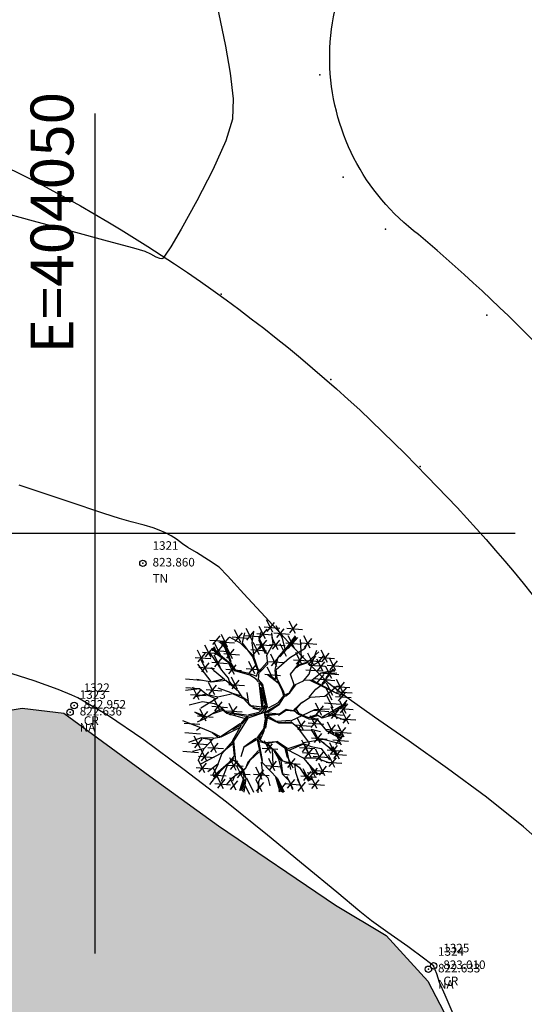
# Model space of a CAD drawing. Extents: x 403840 to 404327, y 7537513 to 7537989.
# Drawn here: x 404048 to 404060, y 7537789 to 7537812 of the extents above; entities that cross this region are included whole.
import ezdxf
from ezdxf.enums import TextEntityAlignment as Align

# ---------------------------------------------------------------- set-up
doc = ezdxf.new("R2010")
doc.units = 0
doc.header["$LTSCALE"] = 2
for name, color, linetype in [('A-MODELAGEM', 7, 'Continuous'), ('ARBOLES', 3, 'Continuous'), ('D-CADASTRO', 3, 'Continuous'), ('MALHA', 1, 'Continuous'), ('T - ALIN_PRED', 251, 'Continuous'), ('T - ED', 30, 'Continuous'), ('T - FUNDO_GUIA_CANTEIRO', 10, 'Continuous'), ('T - MATA', 118, 'Continuous'), ('T - NA', 150, 'Continuous'), ('T-HM-COTAS-TXT', 2, 'Continuous'), ('T-HM-CURVA_INTERMEDIARIA', 45, 'Continuous'), ('T-HM-CURVA_MESTRA', 20, 'Continuous'), ('T-HM-PTO-TOPO', 2, 'Continuous'), ('TEXTO-MALHA', 2, 'Continuous')]:
    doc.layers.add(name, color=color, linetype=linetype)
doc.styles.add('ARIAL', font='arial.ttf')
doc.styles.add('romans', font='romans.shx', dxfattribs={"height": 1})
picture_1 = doc.add_image_def('image1.jpg', size_in_pixel=(24030, 23609))

# ---------------------------------------------------------------- blocks, each defined once
blk = doc.blocks.new('arvore')
at = {"layer": 'ARBOLES', "color": 83}
for p, q in [((506839.26, 7505707.276), (506838.92, 7505707.952)), ((506837.523, 7505706.726), (506837.183, 7505707.401)), ((506838.159, 7505706.811), (506837.819, 7505707.487)), ((506838.868, 7505706.918), (506838.528, 7505707.593)), ((506838.563, 7505706.958), (506838.96, 7505707.44)), ((506838.789, 7505707.566), (506839.64, 7505707.499)), ((506838.955, 7505707.317), (506839.352, 7505707.798)), ((506839.793, 7505706.947), (506839.453, 7505707.623)), ((506839.488, 7505706.988), (506839.885, 7505707.469)), ((506840.031, 7505707.498), (506840.882, 7505707.431)), ((506840.502, 7505707.208), (506840.162, 7505707.884)), ((506840.196, 7505707.249), (506840.594, 7505707.73)), ((506835.845, 7505706.852), (506836.695, 7505706.786)), ((506836.01, 7505706.603), (506836.408, 7505707.085)), ((506836.807, 7505706.467), (506836.467, 7505707.143)), ((506836.502, 7505706.508), (506836.9, 7505706.989)), ((506837.052, 7505707.016), (506837.903, 7505706.949)), ((506837.218, 7505706.766), (506837.615, 7505707.248)), ((506837.688, 7505707.101), (506838.539, 7505707.034)), ((506837.854, 7505706.852), (506838.251, 7505707.333)), ((506838.137, 7505706.695), (506838.231, 7505707.319)), ((506838.397, 7505707.207), (506839.248, 7505707.141)), ((506838.84, 7505706.322), (506838.5, 7505706.997)), ((506839.56, 7505706.32), (506839.22, 7505706.996)), ((506839.322, 7505707.237), (506840.173, 7505707.17)), ((506840.451, 7505706.411), (506840.111, 7505707.086)), ((506840.146, 7505706.451), (506840.544, 7505706.933)), ((506841.291, 7505706.407), (506840.951, 7505707.083)), ((506840.985, 7505706.448), (506841.383, 7505706.929)), ((506835.91, 7505705.892), (506835.57, 7505706.568)), ((506835.605, 7505705.933), (506836.002, 7505706.414)), ((506836.44, 7505706.008), (506836.1, 7505706.683)), ((506836.135, 7505706.048), (506836.532, 7505706.53)), ((506836.336, 7505706.757), (506837.187, 7505706.69)), ((506837.079, 7505705.822), (506836.739, 7505706.498)), ((506836.774, 7505705.863), (506837.171, 7505706.344)), ((506838.074, 7505706.327), (506838.924, 7505706.26)), ((506838.544, 7505706.037), (506838.204, 7505706.713)), ((506838.239, 7505706.078), (506838.637, 7505706.559)), ((506838.37, 7505706.612), (506839.22, 7505706.545)), ((506838.535, 7505706.362), (506838.933, 7505706.844)), ((506839.089, 7505706.61), (506839.94, 7505706.544)), ((506839.254, 7505706.361), (506839.652, 7505706.843)), ((506840.004, 7505705.962), (506839.664, 7505706.637)), ((506839.981, 7505706.701), (506840.831, 7505706.634)), ((506840.82, 7505706.697), (506841.671, 7505706.63)), ((506841.033, 7505706.407), (506841.147, 7505706.705)), ((506835.036, 7505705.907), (506835.886, 7505705.84)), ((506835.506, 7505705.617), (506835.166, 7505706.293)), ((506835.201, 7505705.658), (506835.599, 7505706.139)), ((506835.439, 7505706.182), (506836.29, 7505706.115)), ((506835.969, 7505706.298), (506836.82, 7505706.231)), ((506836.118, 7505705.399), (506836.516, 7505705.88)), ((506836.608, 7505706.112), (506837.459, 7505706.045)), ((506839.494, 7505705.397), (506839.154, 7505706.073)), ((506839.189, 7505705.438), (506839.587, 7505705.919)), ((506840.389, 7505705.781), (506841.239, 7505705.714)), ((506840.859, 7505705.491), (506840.519, 7505706.166)), ((506841.515, 7505705.453), (506841.175, 7505706.129)), ((506841.21, 7505705.494), (506841.607, 7505705.975)), ((506842.007, 7505705.141), (506841.667, 7505705.816)), ((506841.767, 7505705.671), (506842.019, 7505705.994)), ((506841.767, 7505705.912), (506842.618, 7505705.845)), ((506842.238, 7505705.622), (506841.898, 7505706.298)), ((506841.932, 7505705.663), (506842.33, 7505706.144)), ((506842.694, 7505705.189), (506842.354, 7505705.864)), ((506835.243, 7505705.368), (506836.094, 7505705.302)), ((506835.714, 7505705.079), (506835.374, 7505705.754)), ((506835.409, 7505705.119), (506835.806, 7505705.601)), ((506835.952, 7505705.648), (506836.803, 7505705.581)), ((506836.712, 7505705.26), (506837.562, 7505705.193)), ((506837.182, 7505704.97), (506836.842, 7505705.645)), ((506836.877, 7505705.011), (506837.275, 7505705.492)), ((506837.823, 7505705.294), (506838.674, 7505705.227)), ((506838.294, 7505705.004), (506837.954, 7505705.679)), ((506837.989, 7505705.044), (506838.386, 7505705.526)), ((506839.307, 7505704.697), (506838.967, 7505705.373)), ((506839.024, 7505705.687), (506839.874, 7505705.62)), ((506841.044, 7505705.743), (506841.895, 7505705.676)), ((506841.247, 7505705.487), (506842.098, 7505705.42)), ((506841.367, 7505705.448), (506841.767, 7505705.671)), ((506841.702, 7505705.181), (506842.1, 7505705.663)), ((506842.476, 7505704.756), (506842.136, 7505705.432)), ((506842.171, 7505704.797), (506842.569, 7505705.278)), ((506842.223, 7505705.479), (506843.074, 7505705.412)), ((506842.389, 7505705.23), (506842.786, 7505705.711)), ((506834.511, 7505704.739), (506835.362, 7505704.672)), ((506837.352, 7505704.148), (506837.012, 7505704.823)), ((506838.836, 7505704.987), (506839.687, 7505704.92)), ((506841.059, 7505705.231), (506841.91, 7505705.165)), ((506841.498, 7505704.75), (506842.349, 7505704.683)), ((506841.664, 7505704.5), (506842.061, 7505704.982)), ((506841.794, 7505704.719), (506842.645, 7505704.652)), ((506841.96, 7505704.469), (506842.357, 7505704.951)), ((506842.642, 7505705.151), (506842.041, 7505705.081)), ((506843.071, 7505704.035), (506842.731, 7505704.71)), ((506835.255, 7505703.602), (506834.915, 7505704.278)), ((506836.116, 7505703.869), (506835.776, 7505704.544)), ((506835.811, 7505703.909), (506836.209, 7505704.391)), ((506836.882, 7505704.438), (506837.732, 7505704.371)), ((506837.047, 7505704.188), (506837.445, 7505704.67)), ((506842.488, 7505703.573), (506842.148, 7505704.248)), ((506842.534, 7505703.827), (506842.194, 7505704.503)), ((506842.6, 7505704.325), (506843.451, 7505704.258)), ((506842.766, 7505704.075), (506843.164, 7505704.557)), ((506842.894, 7505703.786), (506843.292, 7505704.268)), ((506836.281, 7505703.708), (506835.357, 7505703.139)), ((506835.645, 7505704.158), (506836.496, 7505704.092)), ((506836.414, 7505702.96), (506836.074, 7505703.636)), ((506842.555, 7505703.136), (506842.215, 7505703.811)), ((506842.682, 7505703.781), (506843.533, 7505703.714)), ((506842.728, 7505704.035), (506843.579, 7505703.969)), ((506842.848, 7505703.531), (506843.245, 7505704.013)), ((506835.637, 7505702.429), (506835.297, 7505703.105)), ((506835.943, 7505703.25), (506836.794, 7505703.183)), ((506836.109, 7505703.001), (506836.506, 7505703.482)), ((506837.226, 7505702.714), (506836.886, 7505703.39)), ((506836.921, 7505702.755), (506837.319, 7505703.236)), ((506841.929, 7505702.744), (506841.589, 7505703.419)), ((506842.084, 7505703.426), (506842.935, 7505703.359)), ((506842.774, 7505702.535), (506842.433, 7505703.211)), ((506842.785, 7505703.141), (506843.636, 7505703.074)), ((506842.915, 7505703.095), (506843.313, 7505703.576)), ((506843.256, 7505702.851), (506842.916, 7505703.526)), ((506842.951, 7505702.892), (506843.349, 7505703.373)), ((506835.332, 7505702.47), (506835.729, 7505702.951)), ((506836.756, 7505703.004), (506837.606, 7505702.937)), ((506840.935, 7505701.936), (506840.595, 7505702.612)), ((506841.665, 7505702.047), (506841.325, 7505702.723)), ((506841.359, 7505702.088), (506841.757, 7505702.569)), ((506842.303, 7505702.825), (506843.153, 7505702.758)), ((506842.468, 7505702.576), (506842.866, 7505703.057)), ((506842.929, 7505702.567), (506843.78, 7505702.5)), ((506843.4, 7505702.277), (506843.059, 7505702.953)), ((506843.094, 7505702.318), (506843.492, 7505702.799)), ((506835.352, 7505702.064), (506834.365, 7505702.451)), ((506834.439, 7505702.329), (506835.29, 7505702.262)), ((506835.324, 7505702.064), (506835.119, 7505701.918)), ((506840.464, 7505702.226), (506841.315, 7505702.159)), ((506840.629, 7505701.977), (506841.027, 7505702.458)), ((506841.194, 7505702.337), (506842.045, 7505702.27)), ((506842.59, 7505701.709), (506842.25, 7505702.384)), ((506842.285, 7505701.749), (506842.682, 7505702.231)), ((506843.147, 7505701.562), (506842.806, 7505702.238)), ((506842.841, 7505701.603), (506843.239, 7505702.084)), ((506834.479, 7505701.817), (506835.33, 7505701.75)), ((506835.336, 7505700.943), (506834.996, 7505701.618)), ((506841.378, 7505701.527), (506842.229, 7505701.46)), ((506841.849, 7505701.237), (506841.509, 7505701.913)), ((506841.543, 7505701.278), (506841.941, 7505701.759)), ((506841.592, 7505701.603), (506842.303, 7505701.031)), ((506842.119, 7505701.999), (506842.97, 7505701.932)), ((506842.676, 7505701.852), (506843.526, 7505701.785)), ((506842.696, 7505701.167), (506843.094, 7505701.649)), ((506834.865, 7505701.233), (506835.716, 7505701.166)), ((506835.031, 7505700.983), (506835.428, 7505701.465)), ((506835.735, 7505701.005), (506836.585, 7505700.938)), ((506836.206, 7505700.715), (506835.865, 7505701.39)), ((506835.9, 7505700.755), (506836.298, 7505701.237)), ((506838.688, 7505700.97), (506839.539, 7505700.903)), ((506839.159, 7505700.68), (506838.819, 7505701.355)), ((506838.853, 7505700.72), (506839.251, 7505701.202)), ((506840.711, 7505701.003), (506841.562, 7505700.937)), ((506841.182, 7505700.713), (506840.842, 7505701.389)), ((506840.877, 7505700.754), (506841.274, 7505701.236)), ((506841.356, 7505700.429), (506841.016, 7505701.105)), ((506841.051, 7505700.47), (506841.449, 7505700.951)), ((506842.303, 7505701.031), (506842.733, 7505700.778)), ((506842.703, 7505700.579), (506842.362, 7505701.255)), ((506842.397, 7505700.62), (506842.795, 7505701.101)), ((506842.531, 7505701.416), (506843.381, 7505701.35)), ((506842.894, 7505700.355), (506842.554, 7505701.03)), ((506834.375, 7505700.8), (506835.226, 7505700.734)), ((506835.221, 7505700.525), (506836.071, 7505700.458)), ((506835.692, 7505700.235), (506835.351, 7505700.911)), ((506835.386, 7505700.276), (506835.784, 7505700.757)), ((506837.276, 7505699.754), (506836.936, 7505700.429)), ((506839.223, 7505700.9), (506839.262, 7505700.056)), ((506840.383, 7505699.877), (506840.043, 7505700.552)), ((506840.886, 7505700.719), (506841.736, 7505700.652)), ((506841.463, 7505700.518), (506842.314, 7505700.451)), ((506841.934, 7505700.228), (506841.594, 7505700.903)), ((506841.628, 7505700.268), (506842.026, 7505700.75)), ((506842.232, 7505700.869), (506843.082, 7505700.802)), ((506842.637, 7505699.916), (506842.297, 7505700.591)), ((506842.332, 7505699.956), (506842.729, 7505700.438)), ((506842.423, 7505700.645), (506843.274, 7505700.578)), ((506842.588, 7505700.395), (506842.986, 7505700.877)), ((506835.098, 7505699.906), (506835.949, 7505699.839)), ((506835.569, 7505699.616), (506835.229, 7505700.291)), ((506835.264, 7505699.657), (506835.661, 7505700.138)), ((506836.353, 7505699.225), (506836.013, 7505699.901)), ((506836.805, 7505700.043), (506837.656, 7505699.977)), ((506836.97, 7505699.794), (506837.368, 7505700.276)), ((506837.655, 7505699.301), (506837.315, 7505699.977)), ((506838.692, 7505699.253), (506838.352, 7505699.928)), ((506838.912, 7505700.016), (506839.763, 7505699.949)), ((506839.383, 7505699.726), (506839.043, 7505700.401)), ((506839.078, 7505699.766), (506839.475, 7505700.248)), ((506839.912, 7505700.167), (506840.763, 7505700.1)), ((506840.078, 7505699.917), (506840.475, 7505700.399)), ((506841.298, 7505699.395), (506841.696, 7505699.877)), ((506842.104, 7505699.452), (506841.764, 7505700.128)), ((506841.799, 7505699.493), (506842.196, 7505699.975)), ((506842.166, 7505700.205), (506843.017, 7505700.139)), ((506835.833, 7505698.984), (506836.23, 7505699.465)), ((506835.883, 7505699.515), (506836.733, 7505699.448)), ((506836.586, 7505698.749), (506836.245, 7505699.424)), ((506837.267, 7505698.668), (506836.927, 7505699.344)), ((506837.165, 7505699.398), (506837.079, 7505699.157)), ((506837.184, 7505699.591), (506838.035, 7505699.524)), ((506837.35, 7505699.342), (506837.747, 7505699.823)), ((506837.832, 7505699.348), (506838.21, 7505698.562)), ((506838.221, 7505699.543), (506839.072, 7505699.476)), ((506838.387, 7505699.294), (506838.784, 7505699.775)), ((506840.788, 7505699.456), (506841.639, 7505699.389)), ((506841.259, 7505699.166), (506840.919, 7505699.841)), ((506840.954, 7505699.206), (506841.351, 7505699.688)), ((506841.133, 7505699.645), (506841.983, 7505699.578)), ((506841.702, 7505698.722), (506841.362, 7505699.398)), ((506841.633, 7505699.742), (506842.484, 7505699.676)), ((506836.115, 7505699.039), (506836.965, 7505698.972)), ((506836.28, 7505698.789), (506836.678, 7505699.271)), ((506836.962, 7505698.709), (506837.359, 7505699.19)), ((506838.017, 7505698.436), (506837.676, 7505699.112)), ((506838.679, 7505698.576), (506838.339, 7505699.251)), ((506838.373, 7505698.616), (506838.771, 7505699.098)), ((506839.521, 7505699.314), (506839.805, 7505698.546)), ((506839.601, 7505698.598), (506839.998, 7505699.08)), ((506839.9, 7505699.032), (506840.75, 7505698.965)), ((506840.065, 7505698.782), (506840.463, 7505699.264)), ((506840.155, 7505699.179), (506840.339, 7505698.714)), ((506840.954, 7505698.588), (506840.614, 7505699.263)), ((506840.649, 7505698.628), (506841.047, 7505699.11)), ((506841.231, 7505699.012), (506842.082, 7505698.945)), ((506841.397, 7505698.763), (506841.794, 7505699.244))]:
    blk.add_line(p, q, dxfattribs=at)
at = {"layer": 'ARBOLES', "color": 27}
for p, q in [((506837.512, 7505706.679), (506836.907, 7505707.005)), ((506837.61, 7505706.691), (506837.743, 7505707.247)), ((506838.521, 7505706.823), (506838.626, 7505707.298)), ((506839.281, 7505706.645), (506839.21, 7505707.246)), ((506839.942, 7505706.347), (506839.728, 7505707.236)), ((506839.955, 7505706.333), (506840.501, 7505707.072)), ((506840.051, 7505706.372), (506840.541, 7505707.03)), ((506840.608, 7505706.987), (506840.092, 7505706.384)), ((506840.832, 7505705.921), (506840.769, 7505706.876)), ((506835.97, 7505706.395), (506836.194, 7505706.106)), ((506836.01, 7505706.434), (506836.143, 7505706.244)), ((506836.209, 7505706.198), (506836.078, 7505706.477)), ((506836.65, 7505706.436), (506836.41, 7505706.714)), ((506836.494, 7505706.74), (506836.689, 7505706.423)), ((506836.561, 7505706.75), (506836.731, 7505706.436)), ((506836.961, 7505705.639), (506836.65, 7505706.436)), ((506836.731, 7505706.436), (506836.976, 7505705.681)), ((506838.208, 7505705.984), (506837.512, 7505706.679)), ((506838.179, 7505705.929), (506837.61, 7505706.691)), ((506838.259, 7505705.957), (506838.137, 7505706.695)), ((506838.875, 7505706.095), (506838.521, 7505706.823)), ((506838.943, 7505706.107), (506838.561, 7505706.809)), ((506838.942, 7505706.025), (506839.281, 7505706.645)), ((506839.566, 7505705.905), (506839.942, 7505706.347)), ((506839.648, 7505705.931), (506840.051, 7505706.372)), ((506840.177, 7505705.879), (506841.033, 7505706.407)), ((506836.487, 7505705.215), (506835.813, 7505706.222)), ((506836.423, 7505705.358), (506836.083, 7505706.034)), ((506836.194, 7505706.106), (506836.866, 7505705.63)), ((506836.959, 7505705.561), (506836.209, 7505706.198)), ((506838.479, 7505705.149), (506838.179, 7505705.929)), ((506838.531, 7505705.095), (506838.208, 7505705.984)), ((506838.987, 7505705.562), (506838.942, 7505706.025)), ((506839.403, 7505705.24), (506839.566, 7505705.905)), ((506839.457, 7505705.239), (506840.177, 7505705.879)), ((506840.554, 7505705.531), (506840.952, 7505706.013)), ((506840.633, 7505705.489), (506840.832, 7505705.921)), ((506841.181, 7505705.669), (506841.778, 7505706.216)), ((506841.354, 7505705.462), (506841.67, 7505706.3)), ((506835.917, 7505704.586), (506835.187, 7505705.539)), ((506836.104, 7505705.14), (506835.932, 7505705.348)), ((506837.195, 7505705.174), (506836.959, 7505705.561)), ((506837.251, 7505705.2), (506836.961, 7505705.639)), ((506838.933, 7505705.618), (506838.529, 7505705.148)), ((506838.555, 7505705.093), (506838.987, 7505705.562)), ((506839.501, 7505704.749), (506839.457, 7505705.239)), ((506840.229, 7505704.993), (506840.633, 7505705.489)), ((506840.548, 7505705.355), (506840.687, 7505705.46)), ((506840.633, 7505705.489), (506841.181, 7505705.669)), ((506840.687, 7505705.46), (506841.167, 7505705.629)), ((506841.25, 7505704.987), (506841.367, 7505705.448)), ((506835.944, 7505704.557), (506835.129, 7505704.71)), ((506836.56, 7505704.723), (506835.889, 7505704.559)), ((506836.654, 7505704.681), (506836.104, 7505705.14)), ((506836.86, 7505704.772), (506836.487, 7505705.215)), ((506836.949, 7505704.457), (506836.86, 7505704.772)), ((506838.011, 7505704.94), (506837.195, 7505705.174)), ((506837.957, 7505705.024), (506837.251, 7505705.2)), ((506838.362, 7505704.878), (506837.957, 7505705.024)), ((506838.359, 7505704.715), (506838.011, 7505704.94)), ((506838.493, 7505704.576), (506838.359, 7505704.715)), ((506838.376, 7505704.863), (506838.479, 7505705.149)), ((506838.482, 7505704.702), (506838.531, 7505705.095)), ((506838.722, 7505704.423), (506838.482, 7505704.702)), ((506839.433, 7505704.709), (506839.002, 7505704.962)), ((506839.002, 7505704.962), (506839.565, 7505704.516)), ((506839.446, 7505704.695), (506839.402, 7505705.214)), ((506839.856, 7505704.074), (506839.501, 7505704.749)), ((506840.421, 7505704.404), (506840.229, 7505704.993)), ((506840.929, 7505704.626), (506841.25, 7505704.987)), ((506841.407, 7505704.684), (506841.864, 7505705.043)), ((506841.864, 7505705.043), (506842.749, 7505705.067)), ((506841.877, 7505705.056), (506842.616, 7505705.233)), ((506842.006, 7505705.046), (506842.856, 7505704.979)), ((506835.282, 7505704.189), (506834.518, 7505704.095)), ((506835.282, 7505704.189), (506834.535, 7505704.245)), ((506835.657, 7505703.883), (506835.282, 7505704.189)), ((506836.708, 7505704.652), (506835.944, 7505704.557)), ((506837.049, 7505703.965), (506836.291, 7505704.225)), ((506837.418, 7505704.026), (506836.708, 7505704.652)), ((506837.191, 7505704.262), (506836.924, 7505704.566)), ((506838.682, 7505703.131), (506838.532, 7505704.536)), ((506838.532, 7505704.536), (506838.692, 7505704.313)), ((506838.751, 7505703.197), (506838.624, 7505704.275)), ((506838.624, 7505704.275), (506838.797, 7505703.4)), ((506838.692, 7505704.313), (506838.877, 7505703.345)), ((506838.969, 7505703.22), (506838.722, 7505704.423)), ((506839.775, 7505704.104), (506839.513, 7505704.625)), ((506840.167, 7505703.973), (506840.421, 7505704.404)), ((506840.195, 7505703.972), (506840.516, 7505704.416)), ((506840.462, 7505704.416), (506840.929, 7505704.626)), ((506840.943, 7505704.666), (506841.407, 7505704.684)), ((506841.252, 7505703.734), (506841.601, 7505704.177)), ((506842.633, 7505703.993), (506841.257, 7505704.674)), ((506841.42, 7505704.671), (506842.727, 7505703.951)), ((506841.601, 7505704.177), (506842.181, 7505704.602)), ((506842.098, 7505703.8), (506842.748, 7505704.345)), ((506842.748, 7505704.345), (506842.981, 7505704.382)), ((506834.784, 7505703.892), (506835.635, 7505703.825)), ((506834.95, 7505703.643), (506835.347, 7505704.124)), ((506835.644, 7505703.897), (506835.001, 7505703.731)), ((506836.171, 7505703.654), (506835.631, 7505703.883)), ((506836.282, 7505703.734), (506835.657, 7505703.883)), ((506837.089, 7505703.923), (506836.282, 7505703.734)), ((506837.522, 7505703.806), (506837.075, 7505703.938)), ((506837.669, 7505703.653), (506837.089, 7505703.923)), ((506837.629, 7505703.695), (506837.418, 7505704.026)), ((506837.926, 7505703.525), (506837.589, 7505703.764)), ((506838.043, 7505703.265), (506837.629, 7505703.695)), ((506837.963, 7505703.402), (506837.88, 7505703.989)), ((506839.585, 7505703.44), (506839.865, 7505703.815)), ((506839.652, 7505703.397), (506839.919, 7505703.814)), ((506839.865, 7505703.815), (506839.775, 7505704.104)), ((506839.919, 7505703.814), (506839.856, 7505704.074)), ((506839.96, 7505703.8), (506840.195, 7505703.972)), ((506839.961, 7505703.881), (506840.167, 7505703.973)), ((506840.824, 7505703.429), (506841.293, 7505703.747)), ((506841.293, 7505703.747), (506842.098, 7505703.8)), ((506842.727, 7505703.951), (506843.188, 7505703.834)), ((506835.433, 7505703.478), (506834.722, 7505703.3)), ((506836.101, 7505703.371), (506835.433, 7505703.478)), ((506836.383, 7505703.242), (506836.101, 7505703.371)), ((506836.462, 7505703.104), (506836.23, 7505702.986)), ((506836.759, 7505702.908), (506836.383, 7505703.242)), ((506836.758, 7505702.853), (506836.462, 7505703.104)), ((506838.097, 7505703.263), (506837.963, 7505703.402)), ((506838.299, 7505703.137), (506838.043, 7505703.265)), ((506838.668, 7505703.198), (506838.097, 7505703.263)), ((506838.623, 7505703.022), (506838.176, 7505703.126)), ((506838.666, 7505703.089), (506838.299, 7505703.137)), ((506838.917, 7505703.247), (506838.667, 7505703.062)), ((506838.747, 7505702.979), (506838.917, 7505703.247)), ((506838.877, 7505703.345), (506838.751, 7505703.197)), ((506838.815, 7505702.905), (506839.652, 7505703.397)), ((506838.815, 7505702.905), (506838.969, 7505703.22)), ((506838.99, 7505702.92), (506839.637, 7505703.357)), ((506839.034, 7505703.15), (506839.585, 7505703.44)), ((506840.88, 7505703.483), (506840.408, 7505703.056)), ((506840.448, 7505702.987), (506840.824, 7505703.429)), ((506841.552, 7505703.06), (506842.343, 7505703.1)), ((506841.624, 7505702.784), (506842.021, 7505703.266)), ((506841.939, 7505702.659), (506843.262, 7505703.424)), ((506842.254, 7505702.72), (506843.233, 7505703.341)), ((506835.69, 7505702.658), (506835.016, 7505702.914)), ((506835.58, 7505702.602), (506835.044, 7505702.913)), ((506835.676, 7505702.616), (506835.154, 7505702.378)), ((506835.166, 7505702.719), (506836.017, 7505702.652)), ((506836.23, 7505702.986), (506835.69, 7505702.658)), ((506836.541, 7505703.021), (506836.006, 7505702.825)), ((506837.719, 7505702.577), (506836.758, 7505702.853)), ((506837.829, 7505702.765), (506836.759, 7505702.908)), ((506837.774, 7505702.685), (506836.962, 7505702.863)), ((506837.91, 7505702.601), (506837.136, 7505701.348)), ((506837.87, 7505702.722), (506837.524, 7505702.307)), ((506837.897, 7505702.694), (506837.59, 7505702.267)), ((506838.815, 7505702.905), (506837.897, 7505702.694)), ((506838.815, 7505702.905), (506837.91, 7505702.601)), ((506838.499, 7505702.9), (506837.913, 7505702.763)), ((506838.667, 7505703.062), (506838.499, 7505702.9)), ((506838.637, 7505702.928), (506838.747, 7505702.979)), ((506838.801, 7505702.922), (506838.847, 7505702.539)), ((506838.801, 7505702.922), (506838.917, 7505702.579)), ((506838.815, 7505702.905), (506839.627, 7505702.839)), ((506838.917, 7505702.579), (506838.823, 7505702.039)), ((506838.985, 7505702.702), (506838.863, 7505702.05)), ((506838.879, 7505702.813), (506839.559, 7505702.8)), ((506839.559, 7505702.8), (506838.917, 7505702.717)), ((506838.997, 7505702.606), (506839.577, 7505702.336)), ((506839.012, 7505702.701), (506839.578, 7505702.363)), ((506839.572, 7505702.758), (506839.999, 7505703.037)), ((506839.627, 7505702.839), (506840, 7505703.091)), ((506839.999, 7505703.037), (506840.407, 7505703.002)), ((506840, 7505703.091), (506840.149, 7505703.047)), ((506840.149, 7505703.047), (506840.421, 7505703.015)), ((506840.247, 7505702.446), (506841.552, 7505703.06)), ((506840.421, 7505703.015), (506840.662, 7505702.82)), ((506840.531, 7505703.067), (506840.664, 7505702.874)), ((506840.662, 7505702.82), (506841.229, 7505702.563)), ((506840.664, 7505702.874), (506841.19, 7505702.633)), ((506841.19, 7505702.633), (506841.656, 7505702.787)), ((506841.229, 7505702.563), (506841.691, 7505702.5)), ((506841.284, 7505702.617), (506841.696, 7505702.745)), ((506841.679, 7505702.541), (506841.284, 7505702.617)), ((506841.458, 7505703.034), (506842.309, 7505702.967)), ((506841.656, 7505702.787), (506841.952, 7505702.617)), ((506841.952, 7505702.617), (506842.486, 7505702.758)), ((506842.486, 7505702.758), (506843.242, 7505702.47)), ((506836, 7505701.806), (506835.352, 7505702.064)), ((506837.495, 7505702.28), (506836.364, 7505701.541)), ((506837.45, 7505702.077), (506836.445, 7505701.565)), ((506837.491, 7505702.199), (506837.079, 7505701.961)), ((506837.533, 7505702.184), (506837.081, 7505701.377)), ((506837.524, 7505702.307), (506837.533, 7505702.184)), ((506838.756, 7505702.024), (506838.391, 7505701.514)), ((506838.823, 7505702.039), (506838.446, 7505701.485)), ((506838.847, 7505702.539), (506838.756, 7505702.024)), ((506840.206, 7505702.46), (506839.497, 7505702.42)), ((506839.577, 7505702.336), (506840.326, 7505702.335)), ((506839.578, 7505702.363), (506840.259, 7505702.404)), ((506840.259, 7505702.404), (506840.808, 7505701.945)), ((506840.554, 7505702.154), (506841.245, 7505701.242)), ((506841.691, 7505702.5), (506842.184, 7505701.905)), ((506835.369, 7505701.517), (506834.671, 7505701.273)), ((506835.951, 7505701.413), (506835.355, 7505701.503)), ((506836.022, 7505701.504), (506835.369, 7505701.517)), ((506836.034, 7505701.492), (506835.506, 7505700.93)), ((506836.269, 7505701.555), (506835.973, 7505701.806)), ((506836.39, 7505701.594), (506836, 7505701.806)), ((506836.364, 7505701.541), (506836.034, 7505701.492)), ((506838.337, 7505701.49), (506837.689, 7505701.025)), ((506838.391, 7505701.514), (506838.48, 7505701.063)), ((506838.583, 7505701.594), (506838.497, 7505701.375)), ((506838.581, 7505701.401), (506838.807, 7505701.942)), ((506840.808, 7505701.945), (506841.353, 7505701.962)), ((506841.353, 7505701.962), (506841.592, 7505701.603)), ((506841.354, 7505701.989), (506841.869, 7505701.87)), ((506842.184, 7505701.905), (506842.978, 7505701.467)), ((506843.05, 7505701.671), (506842.251, 7505701.89)), ((506843.002, 7505701.127), (506842.661, 7505701.802)), ((506843.022, 7505701.589), (506842.683, 7505701.719)), ((506842.683, 7505701.719), (506843.006, 7505701.494)), ((506837.067, 7505701.336), (506836.497, 7505700.679)), ((506837.092, 7505701.201), (506836.498, 7505700.707)), ((506837.081, 7505701.377), (506837.16, 7505700.543)), ((506837.136, 7505701.348), (506837.236, 7505700.271)), ((506837.689, 7505701.025), (506837.528, 7505700.497)), ((506838.378, 7505701.419), (506837.716, 7505701.024)), ((506838.48, 7505701.063), (506838.68, 7505700.187)), ((506838.497, 7505701.375), (506838.68, 7505700.296)), ((506838.538, 7505701.333), (506838.836, 7505701.246)), ((506838.581, 7505701.401), (506838.808, 7505701.274)), ((506838.808, 7505701.274), (506839.435, 7505701.318)), ((506838.836, 7505701.246), (506839.278, 7505700.899)), ((506838.902, 7505701.205), (506839.435, 7505701.317)), ((506838.997, 7505701.19), (506839.304, 7505700.871)), ((506839.435, 7505701.318), (506840.041, 7505700.882)), ((506840.067, 7505700.938), (506839.489, 7505701.317)), ((506840.095, 7505700.937), (506840.918, 7505701.221)), ((506840.148, 7505700.855), (506840.958, 7505701.207)), ((506840.918, 7505701.221), (506841.349, 7505701.05)), ((506840.931, 7505701.262), (506841.998, 7505701.459)), ((506841.349, 7505701.05), (506841.906, 7505700.943)), ((506841.998, 7505701.459), (506842.932, 7505701.209)), ((506842.007, 7505701.282), (506842.489, 7505700.809)), ((506835.478, 7505700.93), (506834.905, 7505700.779)), ((506835.506, 7505700.93), (506835.182, 7505700.269)), ((506836.484, 7505700.693), (506835.327, 7505700.09)), ((506836.497, 7505700.679), (506836.268, 7505700.085)), ((506837.16, 7505700.543), (506836.853, 7505700.144)), ((506837.06, 7505700.316), (506837.144, 7505700.423)), ((506838.487, 7505700.833), (506837.916, 7505700.202)), ((506838.027, 7505700.309), (506838.513, 7505700.749)), ((506839.278, 7505700.899), (506839.581, 7505700.39)), ((506839.342, 7505700.775), (506839.7, 7505700.292)), ((506839.358, 7505700.842), (506839.795, 7505700.276)), ((506840.071, 7505700.461), (506839.931, 7505700.94)), ((506840.012, 7505700.912), (506840.222, 7505699.805)), ((506840.041, 7505700.882), (506840.917, 7505700.443)), ((506840.917, 7505700.443), (506841.613, 7505700.444)), ((506841.613, 7505700.444), (506842.356, 7505700.172)), ((506841.906, 7505700.943), (506842.343, 7505700.322)), ((506842.436, 7505700.893), (506842.719, 7505700.71)), ((506836.268, 7505700.085), (506835.727, 7505699.674)), ((506836.293, 7505700.083), (506835.983, 7505699.493)), ((506836.853, 7505700.144), (506836.023, 7505699.423)), ((506836.742, 7505700.037), (506836.366, 7505699.648)), ((506836.796, 7505700.061), (506836.453, 7505699.141)), ((506837.141, 7505700.312), (506836.742, 7505700.037)), ((506837.141, 7505700.312), (506837.398, 7505700.022)), ((506837.236, 7505700.271), (506837.648, 7505699.785)), ((506837.398, 7505700.022), (506837.622, 7505699.76)), ((506837.774, 7505699.853), (506838.027, 7505700.309)), ((506837.916, 7505700.202), (506837.774, 7505699.853)), ((506838.639, 7505700.202), (506838.708, 7505699.6)), ((506838.68, 7505700.187), (506839.521, 7505699.314)), ((506839.581, 7505700.39), (506839.783, 7505699.566)), ((506839.7, 7505700.292), (506839.795, 7505699.581)), ((506839.795, 7505700.276), (506840.459, 7505700.087)), ((506840.446, 7505700.1), (506840.505, 7505699.65)), ((506840.459, 7505700.087), (506840.714, 7505699.904)), ((506840.714, 7505699.904), (506841.217, 7505699.159)), ((506840.955, 7505700.403), (506841.687, 7505699.504)), ((506841.742, 7505699.53), (506840.995, 7505700.361)), ((506841.604, 7505699.355), (506841.263, 7505700.03)), ((506836.048, 7505699.266), (506836.446, 7505699.747)), ((506836.09, 7505699.382), (506836.327, 7505699.66)), ((506836.366, 7505699.648), (506836.13, 7505699.339)), ((506837.774, 7505699.853), (506837.001, 7505699.295)), ((506837.696, 7505699.377), (506837.463, 7505698.644)), ((506837.622, 7505699.76), (506837.696, 7505699.377)), ((506837.648, 7505699.785), (506837.792, 7505699.333)), ((506838.708, 7505699.6), (506838.493, 7505699.13)), ((506838.747, 7505699.588), (506838.988, 7505699.338)), ((506839.413, 7505699.397), (506839.643, 7505698.577)), ((506839.783, 7505699.566), (506840.155, 7505699.179)), ((506839.808, 7505699.568), (506840.161, 7505699.506)), ((506840.371, 7505698.742), (506840.03, 7505699.417)), ((506840.505, 7505699.65), (506840.763, 7505698.909)), ((506840.873, 7505699.684), (506841.396, 7505699.251)), ((506841.314, 7505699.225), (506841.033, 7505699.49)), ((506837.001, 7505699.295), (506836.735, 7505698.957)), ((506837.733, 7505699.253), (506837.53, 7505698.631)), ((506837.642, 7505698.629), (506837.733, 7505699.253)), ((506837.792, 7505699.333), (506837.694, 7505698.575)), ((506838.493, 7505699.13), (506838.455, 7505698.53)), ((506838.988, 7505699.338), (506839.105, 7505698.914)), ((506839.507, 7505699.3), (506839.736, 7505698.589)), ((506839.906, 7505698.558), (506839.566, 7505699.233))]:
    blk.add_line(p, q, dxfattribs=at)
blk = doc.blocks.new('*U123')
at = {"color": 0, "linetype": 'ByBlock', "lineweight": -2, "transparency": 16777216}
blk.add_line((0, 0), (0, 0), dxfattribs=at)
blk.add_circle((0, 0), 0.5, dxfattribs=at)
blk = doc.blocks.new('*U544', base_point=(404051.119, 7537799.306, 823.86))
at = {"layer": 'T-HM-COTAS-TXT', "linetype": 'ByBlock', "char_height": 0.2, "style": 'ARIAL'}
for s, insert, attachment_point in [('1321', (404051.344, 7537799.558, 823.86), 7), ('823.860', (404051.344, 7537799.306, 823.86), 4), ('TN', (404051.344, 7537799.054, 823.86), 1)]:
    blk.add_mtext(s, dxfattribs=dict(at, insert=insert, attachment_point=attachment_point))
blk = doc.blocks.new('*U545', base_point=(404051.119, 7537799.306, 823.86))
at = {"layer": 'T-HM-PTO-TOPO', "lineweight": -2}
blk.add_blockref('*U544', (404051.119, 7537799.306, 823.86), dxfattribs=at)
blk = doc.blocks.new('*U546', base_point=(404051.119, 7537799.306, 823.86))
at = {"layer": 'T-HM-PTO-TOPO', "lineweight": -2}
blk.add_blockref('*U545', (404051.119, 7537799.306, 823.86), dxfattribs=at)
at = {"layer": 'T-HM-PTO-TOPO', "lineweight": -2, "xscale": 0.1499999970000001, "yscale": 0.1499999970000001, "zscale": 0.1499999970000001}
blk.add_blockref('*U123', (404051.119, 7537799.306, 823.86), dxfattribs=at)
blk = doc.blocks.new('*U547', base_point=(404049.516, 7537795.99, 822.952))
at = {"layer": 'T-HM-COTAS-TXT', "linetype": 'ByBlock', "char_height": 0.2, "style": 'ARIAL'}
for s, insert, attachment_point in [('1322', (404049.741, 7537796.242, 822.952), 7), ('822.952', (404049.741, 7537795.99, 822.952), 4), ('CR', (404049.741, 7537795.738, 822.952), 1)]:
    blk.add_mtext(s, dxfattribs=dict(at, insert=insert, attachment_point=attachment_point))
blk = doc.blocks.new('*U548', base_point=(404049.516, 7537795.99, 822.952))
at = {"layer": 'T-HM-PTO-TOPO', "lineweight": -2}
blk.add_blockref('*U547', (404049.516, 7537795.99, 822.952), dxfattribs=at)
blk = doc.blocks.new('*U549', base_point=(404049.516, 7537795.99, 822.952))
at = {"layer": 'T-HM-PTO-TOPO', "lineweight": -2}
blk.add_blockref('*U548', (404049.516, 7537795.99, 822.952), dxfattribs=at)
at = {"layer": 'T-HM-PTO-TOPO', "lineweight": -2, "xscale": 0.1499999970000001, "yscale": 0.1499999970000001, "zscale": 0.1499999970000001}
blk.add_blockref('*U123', (404049.516, 7537795.99, 822.952), dxfattribs=at)
blk = doc.blocks.new('*U550', base_point=(404049.421, 7537795.831, 822.636))
at = {"layer": 'T-HM-COTAS-TXT', "linetype": 'ByBlock', "char_height": 0.2, "style": 'ARIAL'}
for s, insert, attachment_point in [('1323', (404049.646, 7537796.083, 822.636), 7), ('822.636', (404049.646, 7537795.831, 822.636), 4), ('NA', (404049.646, 7537795.579, 822.636), 1)]:
    blk.add_mtext(s, dxfattribs=dict(at, insert=insert, attachment_point=attachment_point))
blk = doc.blocks.new('*U551', base_point=(404049.421, 7537795.831, 822.636))
at = {"layer": 'T-HM-PTO-TOPO', "lineweight": -2}
blk.add_blockref('*U550', (404049.421, 7537795.831, 822.636), dxfattribs=at)
blk = doc.blocks.new('*U552', base_point=(404049.421, 7537795.831, 822.636))
at = {"layer": 'T-HM-PTO-TOPO', "lineweight": -2}
blk.add_blockref('*U551', (404049.421, 7537795.831, 822.636), dxfattribs=at)
at = {"layer": 'T-HM-PTO-TOPO', "lineweight": -2, "xscale": 0.1499999970000001, "yscale": 0.1499999970000001, "zscale": 0.1499999970000001}
blk.add_blockref('*U123', (404049.421, 7537795.831, 822.636), dxfattribs=at)
blk = doc.blocks.new('*U553', base_point=(404057.772, 7537789.838, 822.633))
at = {"layer": 'T-HM-COTAS-TXT', "linetype": 'ByBlock', "char_height": 0.2, "style": 'ARIAL'}
for s, insert, attachment_point in [('1324', (404057.997, 7537790.09, 822.633), 7), ('822.633', (404057.997, 7537789.838, 822.633), 4), ('NA', (404057.997, 7537789.586, 822.633), 1)]:
    blk.add_mtext(s, dxfattribs=dict(at, insert=insert, attachment_point=attachment_point))
blk = doc.blocks.new('*U554', base_point=(404057.772, 7537789.838, 822.633))
at = {"layer": 'T-HM-PTO-TOPO', "lineweight": -2}
blk.add_blockref('*U553', (404057.772, 7537789.838, 822.633), dxfattribs=at)
blk = doc.blocks.new('*U555', base_point=(404057.772, 7537789.838, 822.633))
at = {"layer": 'T-HM-PTO-TOPO', "lineweight": -2}
blk.add_blockref('*U554', (404057.772, 7537789.838, 822.633), dxfattribs=at)
at = {"layer": 'T-HM-PTO-TOPO', "lineweight": -2, "xscale": 0.1499999970000001, "yscale": 0.1499999970000001, "zscale": 0.1499999970000001}
blk.add_blockref('*U123', (404057.772, 7537789.838, 822.633), dxfattribs=at)
blk = doc.blocks.new('*U556', base_point=(404057.895, 7537789.917, 823.01))
at = {"layer": 'T-HM-COTAS-TXT', "linetype": 'ByBlock', "char_height": 0.2, "style": 'ARIAL'}
for s, insert, attachment_point in [('1325', (404058.12, 7537790.169, 823.01), 7), ('823.010', (404058.12, 7537789.917, 823.01), 4), ('CR', (404058.12, 7537789.665, 823.01), 1)]:
    blk.add_mtext(s, dxfattribs=dict(at, insert=insert, attachment_point=attachment_point))
blk = doc.blocks.new('*U557', base_point=(404057.895, 7537789.917, 823.01))
at = {"layer": 'T-HM-PTO-TOPO', "lineweight": -2}
blk.add_blockref('*U556', (404057.895, 7537789.917, 823.01), dxfattribs=at)
blk = doc.blocks.new('*U558', base_point=(404057.895, 7537789.917, 823.01))
at = {"layer": 'T-HM-PTO-TOPO', "lineweight": -2}
blk.add_blockref('*U557', (404057.895, 7537789.917, 823.01), dxfattribs=at)
at = {"layer": 'T-HM-PTO-TOPO', "lineweight": -2, "xscale": 0.1499999970000001, "yscale": 0.1499999970000001, "zscale": 0.1499999970000001}
blk.add_blockref('*U123', (404057.895, 7537789.917, 823.01), dxfattribs=at)

msp = doc.modelspace()

# ---------------------------------------------------------------- hatches: boundary and pattern name
at = {"layer": 'T - ALIN_PRED', "true_color": 0x136734}
h = msp.add_hatch(dxfattribs=at)
h.set_pattern_fill('GRASS', color=116, scale=0.094, style=0)
edge = h.paths.add_edge_path()
edge.add_line((404148.165, 7537884.535), (404149.978, 7537885.479))
edge.add_line((404149.978, 7537885.479), (404153.603, 7537887.046))
edge.add_arc((404142.454, 7537915.475), 30.538, 291.4137, 316.8413)
edge.add_line((404164.73, 7537894.587), (404167.987, 7537899.064))
edge.add_arc((404168.892, 7537897.847), 1.517, 47.3274, 126.6322, ccw=False)
edge.add_line((404169.92, 7537898.962), (404170.264, 7537898.619))
edge.add_line((404170.264, 7537898.619), (404171.331, 7537896.442))
edge.add_line((404171.331, 7537896.442), (404173.856, 7537891.186))
edge.add_line((404173.856, 7537891.186), (404176.501, 7537885.413))
edge.add_line((404176.501, 7537885.413), (404180.483, 7537876.791))
edge.add_line((404180.483, 7537876.791), (404184.569, 7537868.025))
edge.add_line((404184.569, 7537868.025), (404186.857, 7537863.115))
edge.add_line((404186.857, 7537863.115), (404189.382, 7537857.76))
edge.add_line((404189.382, 7537857.76), (404197.765, 7537840.416))
edge.add_line((404197.765, 7537840.416), (404203.685, 7537828.495))
edge.add_line((404203.685, 7537828.495), (404206.38, 7537823.184))
edge.add_line((404206.38, 7537823.184), (404217.586, 7537801.792))
edge.add_line((404217.586, 7537801.792), (404232.128, 7537775.054))
edge.add_line((404232.128, 7537775.054), (404240.279, 7537759.938))
edge.add_line((404240.279, 7537759.938), (404247.695, 7537746.314))
edge.add_line((404247.695, 7537746.314), (404252.085, 7537738.23))
edge.add_line((404252.085, 7537738.23), (404255.701, 7537731.54))
edge.add_line((404255.701, 7537731.54), (404254.04, 7537730.598))
edge.add_line((404254.04, 7537730.598), (404245.001, 7537746.943))
edge.add_line((404245.001, 7537746.943), (404235.167, 7537764.829))
edge.add_line((404235.167, 7537764.829), (404228.571, 7537776.782))
edge.add_line((404228.571, 7537776.782), (404222.567, 7537787.443))
edge.add_line((404222.567, 7537787.443), (404218.915, 7537793.19))
edge.add_line((404218.915, 7537793.19), (404214.923, 7537799.398))
edge.add_line((404214.923, 7537799.398), (404209.582, 7537807.147))
edge.add_line((404209.582, 7537807.147), (404200.667, 7537819.031))
edge.add_line((404200.667, 7537819.031), (404195.495, 7537825.594))
edge.add_line((404195.495, 7537825.594), (404188.168, 7537834.736))
edge.add_line((404188.168, 7537834.736), (404184.074, 7537839.794))
edge.add_line((404184.074, 7537839.794), (404178.04, 7537847.18))
edge.add_line((404178.04, 7537847.18), (404174.806, 7537851.068))
edge.add_line((404174.806, 7537851.068), (404170.138, 7537856.727))
edge.add_line((404170.138, 7537856.727), (404165.126, 7537862.769))
edge.add_line((404165.126, 7537862.769), (404152.277, 7537878.377))
edge.add_line((404152.277, 7537878.377), (404148.052, 7537883.514))
edge.add_arc((404148.699, 7537883.96), 0.785, 132.8481, 214.5362, ccw=False)
edge = h.paths.add_edge_path()
edge.add_arc((403959.727, 7537773.001), 17.822, 149.4723, 183.2716, ccw=False)
edge.add_arc((403960.34, 7537772.588), 18.56, 120.708, 149.3364, ccw=False)
edge.add_arc((403959.608, 7537773.863), 17.09, 95.9897, 120.7802, ccw=False)
edge.add_arc((403959.801, 7537772.472), 18.494, 71.4888, 96.1362, ccw=False)
edge.add_arc((403958.18, 7537769.829), 21.526, 49.6963, 69.6291, ccw=False)
edge.add_arc((403959.425, 7537772.903), 18.405, 24.7998, 46.4618, ccw=False)
edge.add_arc((403960.745, 7537773.08), 17.138, 5.8337, 26.1105, ccw=False)
edge.add_arc((403961.013, 7537773.083), 16.871, -15.8706, 5.9178, ccw=False)
edge.add_arc((403961.614, 7537771.917), 16.003, 316.0478, 347.557, ccw=False)
edge.add_arc((403960.269, 7537772.425), 17.332, 284.3079, 317.9251, ccw=False)
edge.add_arc((403959.756, 7537773.265), 18.276, 254.1686, 285.2173, ccw=False)
edge.add_arc((403959.315, 7537772.048), 16.984, 222.1647, 254.4795, ccw=False)
edge.add_arc((403961.622, 7537773.947), 19.97, 203.0295, 221.7598, ccw=False)
edge.add_arc((403964.849, 7537774.045), 23.008, 185.1398, 200.109, ccw=False)
edge = h.paths.add_edge_path()
edge.add_arc((404181.964, 7537634.815), 243.767, 140.295, 143.68835, ccw=False)
edge.add_arc((404164.087, 7537647.482), 221.927, 135.49957, 139.86249, ccw=False)
edge.add_arc((404176.214, 7537633.029), 240.714, 126.04137, 135.06892, ccw=False)
edge.add_line((404034.585, 7537827.668), (404035.323, 7537828.266))
edge.add_arc((404033.416, 7537830.547), 2.974, 309.897, 486.5893)
edge.add_line((404031.643, 7537832.935), (404029.313, 7537831.153))
edge.add_arc((403775.74, 7538149.267), 406.812, 305.48586, 308.5588, ccw=False)
edge.add_arc((403870.773, 7538024.979), 250.497, 300.35647, 304.28909, ccw=False)
edge.add_arc((403895.66, 7537984.795), 203.249, 293.5733, 300.02743, ccw=False)
edge.add_line((403976.944, 7537798.508), (403974.046, 7537797.267))
edge.add_arc((403974.83, 7537795.442), 1.986, 113.2534, 229.5745)
edge.add_line((403973.542, 7537793.93), (403974.287, 7537793.355))
edge.add_arc((403960.138, 7537772.956), 24.826, 38.5842, 55.2545, ccw=False)
edge.add_arc((403958.752, 7537772.474), 26.214, 19.9885, 37.519, ccw=False)
edge.add_line((403983.387, 7537781.434), (403984.158, 7537779.433))
edge.add_arc((403984.922, 7537779.694), 0.808, 198.8706, 319.3553)
edge = h.paths.add_edge_path()
edge.add_line((404049.109, 7537838.948), (404086.165, 7537867.669))
edge.add_arc((404084.126, 7537869.851), 2.986, 313.0603, 483.8509)
edge.add_line((404082.463, 7537872.331), (404045.698, 7537843.847))
edge.add_arc((404047.631, 7537841.556), 2.997, 130.1495, 299.5626)
edge = h.paths.add_edge_path()
edge.add_line((404103.596, 7537885.973), (404108.393, 7537891.439))
edge.add_line((404108.393, 7537891.439), (404113.964, 7537898.512))
edge.add_line((404113.964, 7537898.512), (404116.492, 7537902.015))
edge.add_line((404116.492, 7537902.015), (404118.2, 7537903.817))
edge.add_line((404118.2, 7537903.817), (404119.985, 7537900.634))
edge.add_line((404119.985, 7537900.634), (404121.849, 7537897.368))
edge.add_line((404121.849, 7537897.368), (404125.019, 7537892.028))
edge.add_arc((404124.586, 7537891.93), 0.444, -75.9974, 12.7391, ccw=False)
edge.add_line((404124.693, 7537891.498), (404122.346, 7537890.998))
edge.add_line((404122.346, 7537890.998), (404118.487, 7537890.073))
edge.add_arc((404137.614, 7537821.904), 70.801, 105.67388, 117.73535)
edge.add_arc((404104.277, 7537885.384), 0.901, 139.1467, 295.4531, ccw=False)
edge = h.paths.add_edge_path()
edge.add_arc((404139.992, 7537924.645), 13.426, 84.1744, 117.5683, ccw=False)
edge.add_line((404141.355, 7537938.002), (404144.294, 7537937.408))
edge.add_arc((404137.851, 7537917.12), 21.286, 52.6579, 72.3812, ccw=False)
edge.add_arc((404135.582, 7537912.293), 26.524, 41.3977, 55.0865, ccw=False)
edge.add_arc((404138.519, 7537914.934), 22.575, 28.9776, 41.2983, ccw=False)
edge.add_arc((404127.532, 7537910.466), 34.38, 7.9329, 26.6212, ccw=False)
edge.add_arc((404134.818, 7537911.11), 27.077, -15.2009, 8.7113, ccw=False)
edge.add_arc((404146.407, 7537908.577), 15.242, 309.5973, 342.5641, ccw=False)
edge.add_arc((404148.84, 7537904.282), 10.418, 279.6692, 314.3458, ccw=False)
edge.add_arc((404147.439, 7537908.654), 14.977, 255.6231, 282.1437, ccw=False)
edge.add_arc((404148.815, 7537912.893), 19.426, 234.0592, 254.7964, ccw=False)
edge.add_arc((404166.246, 7537932.975), 45.975, 220.0907, 231.1601, ccw=False)
edge.add_arc((404154.703, 7537920.292), 29.066, 196.8256, 215.6132, ccw=False)
edge.add_arc((404156.046, 7537920.95), 30.542, 180.7876, 197.2782, ccw=False)
edge.add_arc((404146.796, 7537921.647), 21.32, 162.0743, 183.0011, ccw=False)
edge.add_arc((404139.386, 7537924.325), 13.447, 114.6444, 163.2113, ccw=False)
edge = h.paths.add_edge_path()
edge.add_line((403880.372, 7537767.229), (403912.623, 7537774.132))
edge.add_arc((403918.66, 7537739.175), 35.474, 68.1604, 99.7975, ccw=False)
edge.add_arc((403932.554, 7537773.213), 1.31, 237.8349, 270.4107)
edge.add_arc((403932.935, 7537773.771), 1.905, 258.7773, 353.0235)
edge.add_arc((403959.035, 7537773.097), 24.214, 157.9578, 178.9519, ccw=False)
edge.add_arc((403933.87, 7537782.924), 2.82, 344.7989, 361.8671)
edge.add_arc((403935.009, 7537783.212), 1.692, 353.3106, 436.4137)
edge.add_arc((403934.584, 7537782.574), 2.426, 70.2021, 100.5374)
edge.add_line((403934.141, 7537784.959), (403879.342, 7537773.144))
at = {"layer": 'T - MATA', "transparency": 33554585}
h = msp.add_hatch(color=256, dxfattribs=at)
h.dxf.hatch_style = 1
h.set_gradient(color1=(0, 0, 255), name='INVSPHERICAL')
h.paths.add_polyline_path([(404062.311, 7537749.827), (404058.667, 7537737.117), (404057.63, 7537737.18), (404056.446, 7537738.505), (404054.288, 7537736.09), (404053.562, 7537734.709), (404051.352, 7537727.235), (404048.394, 7537721.563), (404041.495, 7537713.236), (404036.554, 7537709.254), (404030.454, 7537705.273), (404026.24, 7537703.151), (404019.678, 7537700.277), (404014.686, 7537699.738), (404008.872, 7537699.724), (404005.051, 7537700.347), (403999.395, 7537700.126), (403996.87, 7537701.2), (403993.052, 7537703.404), (403991.13, 7537705.441), (403987.113, 7537710.43), (403986.319, 7537712.502), (403986.164, 7537714.486), (403986.408, 7537717.672), (403987.7, 7537727.505), (403993.265, 7537736.659), (403997.199, 7537746.129), (404004.505, 7537757.654), (404012.405, 7537768.682), (404020.498, 7537782.541), (404031.446, 7537792.676), (404034.74, 7537794.711), (404039.851, 7537796.107), (404041.107, 7537797.692), (404042.989, 7537797.649), (404045.698, 7537796.285), (404046.826, 7537795.685), (404048.303, 7537795.928), (404049.276, 7537795.807), (404051.277, 7537794.345), (404052.878, 7537793.18), (404055.609, 7537791.336), (404056.79, 7537790.622), (404057.763, 7537789.563), (404058.963, 7537787.249), (404060.371, 7537784.45), (404061.763, 7537781.353), (404062.598, 7537777.687), (404062.633, 7537773.842), (404061.903, 7537768.763), (404061.398, 7537764.26), (404061.085, 7537760.466), (404059.642, 7537756.641), (404059.823, 7537754.8), (404059.572, 7537753.723), (404059.801, 7537753.516), (404059.758, 7537751.739), (404061.413, 7537749.354)])

# ---------------------------------------------------------------- linework, layer by layer
at = {"layer": 'A-MODELAGEM', "color": 2}
for p in [(404055.244, 7537810.701, 824.931), (404055.244, 7537810.701, 824.931), (404055.786, 7537808.311, 824.836), (404055.786, 7537808.311, 824.836), (404049.417, 7537807.739, 825.129), (404049.417, 7537807.739, 825.129), (404056.774, 7537807.101, 824.793), (404056.774, 7537807.101, 824.793), (404052.94, 7537805.581, 824.919), (404052.94, 7537805.581, 824.919), (404059.132, 7537805.093, 824.69), (404059.132, 7537805.093, 824.69), (404055.501, 7537803.594, 824.794), (404055.501, 7537803.594, 824.794), (404057.581, 7537801.561, 824.721), (404057.581, 7537801.561, 824.721), (404051.119, 7537799.306, 823.86), (404051.119, 7537799.306, 823.86), (404049.516, 7537795.99, 822.952), (404049.516, 7537795.99, 822.952), (404049.421, 7537795.831, 822.636), (404049.421, 7537795.831, 822.636), (404057.772, 7537789.838, 822.633), (404057.772, 7537789.838, 822.633), (404057.895, 7537789.917, 823.01), (404057.895, 7537789.917, 823.01)]:
    msp.add_point(p, dxfattribs=at)
at = {"layer": 'MALHA'}
for p, q in [((404050, 7537809.795), (404050, 7537790.205)), ((404059.795, 7537800), (404040.205, 7537800))]:
    msp.add_line(p, q, dxfattribs=at)
at = {"layer": 'T - FUNDO_GUIA_CANTEIRO', "color": 1}
for points in [[(404057.415, 7537815.138), (404068.997, 7537824.042, -0.628519), (404070.788, 7537823.526, -0.036154), (404070.379, 7537793.118, -0.798053), (404068.449, 7537792.781, 0.106708), (404057.545, 7537806.973, -0.49153), (404057.415, 7537815.138)], [(404011.427, 7537775.612), (404003.831, 7537781.391, -0.052182), (404032.37, 7537809.438, -0.273722), (404041.228, 7537811.153, -0.042467), (404048.364, 7537808.339, -0.084976), (404057.742, 7537801.33, -0.075165), (404064.031, 7537792.701, -0.086261), (404067.782, 7537781.314, -0.09551), (404067.387, 7537767.59), (404062.555, 7537750.165)]]:
    msp.add_lwpolyline(points, format="xyb", dxfattribs=at)
at = {"layer": 'T - NA'}
msp.add_lwpolyline([(404034.74, 7537794.711), (404039.851, 7537796.107), (404041.107, 7537797.692), (404042.989, 7537797.649), (404045.698, 7537796.285), (404046.826, 7537795.685), (404048.303, 7537795.928), (404049.276, 7537795.807), (404051.277, 7537794.345), (404052.878, 7537793.18), (404055.609, 7537791.336), (404056.79, 7537790.622), (404057.763, 7537789.563), (404058.963, 7537787.249), (404060.371, 7537784.45), (404061.763, 7537781.353), (404062.598, 7537777.687), (404062.633, 7537773.842)], dxfattribs=at)
at = {"layer": 'T-HM-CURVA_INTERMEDIARIA', "color": 45, "flags": 128}
for points, elevation in [([(404060.584, 7537792.628), (404059.986, 7537793.163), (404059.129, 7537793.848), (404058.217, 7537794.522), (404057.322, 7537795.154), (404056.515, 7537795.716), (404055.869, 7537796.175), (404055.455, 7537796.503), (404055.024, 7537796.927), (404054.505, 7537797.473), (404053.966, 7537798.057), (404053.473, 7537798.598), (404053.093, 7537799.012), (404052.893, 7537799.216), (404052.651, 7537799.382), (404052.365, 7537799.555), (404052.169, 7537799.672), (404052.043, 7537799.762), (404051.901, 7537799.867), (404051.776, 7537799.949), (404051.647, 7537800.015), (404051.495, 7537800.082), (404051.36, 7537800.136), (404051.151, 7537800.195), (404050.844, 7537800.276), (404050.573, 7537800.35), (404050.208, 7537800.47), (404049.375, 7537800.746), (404048.232, 7537801.126)], 824), ([(404049.601, 7537796.165), (404049.46, 7537796.231), (404049.142, 7537796.364), (404048.582, 7537796.566), (404047.719, 7537796.834)], 823), ([(404060.237, 7537784.302), (404059.569, 7537785.912), (404058.972, 7537787.333), (404058.488, 7537788.471), (404058.161, 7537789.234), (404058.035, 7537789.527), (404057.973, 7537789.728), (404057.892, 7537789.915), (404057.693, 7537790.074), (404057.29, 7537790.365), (404056.827, 7537790.692), (404056.45, 7537790.964), (404056.174, 7537791.188), (404055.637, 7537791.634), (404054.901, 7537792.245), (404054.024, 7537792.963), (404053.065, 7537793.731), (404052.084, 7537794.492), (404051.14, 7537795.19), (404050.292, 7537795.767), (404049.601, 7537796.165)], 823)]:
    msp.add_lwpolyline(points, dxfattribs=dict(at, elevation=elevation))
at = {"layer": 'T-HM-CURVA_MESTRA', "color": 20, "elevation": 825, "flags": 128}
msp.add_lwpolyline([(404052.82, 7537812.449), (404052.921, 7537811.969), (404053.044, 7537811.372), (404053.155, 7537810.736), (404053.221, 7537810.141), (404053.209, 7537809.666), (404053.049, 7537809.158), (404052.747, 7537808.485), (404052.376, 7537807.761), (404052.008, 7537807.099), (404051.766, 7537806.691), (404051.639, 7537806.493), (404051.59, 7537806.426), (404051.577, 7537806.416), (404051.559, 7537806.412), (404051.514, 7537806.418), (404051.43, 7537806.45), (404051.306, 7537806.516), (404051.168, 7537806.583), (404050.904, 7537806.657), (404050.295, 7537806.822), (404049.473, 7537807.045), (404048.567, 7537807.289), (404047.711, 7537807.522)], dxfattribs=at)

# ---------------------------------------------------------------- block references
at = {"layer": 'D-CADASTRO', "xscale": 0.4283742313184202, "yscale": 0.4283742313184202, "zscale": 0.4283742313184202}
msp.add_blockref('arvore', (186937.265, 4322546.114), dxfattribs=at)
at = {"layer": 'T - ED'}
for name, p in [('*U546', (404051.119, 7537799.306, 823.86)), ('*U549', (404049.516, 7537795.99, 822.952)), ('*U552', (404049.421, 7537795.831, 822.636)), ('*U558', (404057.895, 7537789.917, 823.01)), ('*U555', (404057.772, 7537789.838, 822.633))]:
    msp.add_blockref(name, p, dxfattribs=at)

# ---------------------------------------------------------------- texts
at = {"layer": 'TEXTO-MALHA', "style": 'romans'}
msp.add_text('E=404050 ', height=1, rotation=90, dxfattribs=at).set_placement((404049.5, 7537810.606), align=Align.RIGHT)

# ---------------------------------------------------------------- referenced raster images: frames only (the image files are external)
at = {"layer": 'T-HM-COTAS-TXT'}
image = msp.add_image(picture_1, insert=(403842.469, 7537513.202), size_in_units=(484.784, 476.29), dxfattribs=dict(at, fade=50))
image.dxf.flags = 7

doc.saveas('drawing.dxf')
